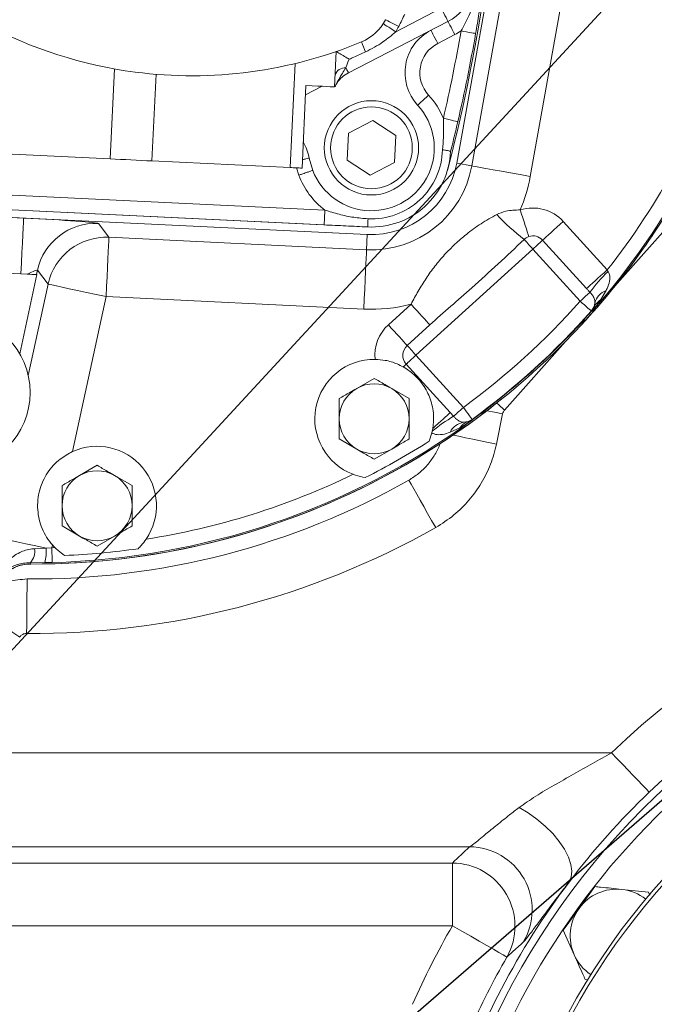
# Model space of a CAD drawing. Units: millimetres. Extents: x 11 to 1180, y 5 to 832.
# Drawn here: x 521 to 553, y 262 to 311 of the extents above; entities that cross this region are included whole.
import ezdxf

# ---------------------------------------------------------------- set-up
doc = ezdxf.new("R2010")
doc.units = ezdxf.units.MM
doc.linetypes.add('CENTERX2', pattern=[20.32, 12.7, -2.54, 2.54, -2.54])
doc.layers.add('SLD-0', color=7, linetype='Continuous')
doc.styles.add('SLDTEXTSTYLE0', font='TXT', dxfattribs={"width": 0.605})
doc.dimstyles.new('SLDDIMSTYLE1', dxfattribs={"dimtxt": 3, "dimasz": 4.572, "dimexe": 0, "dimexo": 0.0625, "dimgap": 0.75, "dimtad": 0, "dimdec": 1, "dimlfac": 4, "dimrnd": 1e-09, "dimzin": 12, "dimdsep": 46, "dimtxsty": 'SLDTEXTSTYLE0', "dimsah": 1, "dimcen": 0.09, "dimadec": 0, "dimazin": 0, "dimtfac": 1, "dimtdec": 3, "dimtofl": 0, "dimtmove": 0, "dimatfit": 3, "dimfxl": 0, "dimfrac": 2, "dimtolj": 1, "dimtzin": 12, "dimarcsym": 0})
doc.dimstyles.new('SLDDIMSTYLE2', dxfattribs={"dimtxt": 3, "dimasz": 4.572, "dimexe": 0, "dimexo": 0.0625, "dimgap": 0.75, "dimtad": 0, "dimlfac": 4, "dimrnd": 1e-09, "dimzin": 4, "dimdsep": 46, "dimtxsty": 'SLDTEXTSTYLE0', "dimsah": 1, "dimcen": 0.09, "dimadec": 0, "dimazin": 0, "dimtfac": 1, "dimtdec": 3, "dimtofl": 0, "dimtmove": 0, "dimatfit": 3, "dimfxl": 0, "dimfrac": 2, "dimtolj": 1, "dimtzin": 12, "dimarcsym": 0})
doc.dimstyles.new('SLDDIMSTYLE6', dxfattribs={"dimtxt": 0, "dimasz": 4.572, "dimexe": 0, "dimexo": 0.0625, "dimgap": 0, "dimtad": 0, "dimtih": 1, "dimtoh": 1, "dimdec": 0, "dimrnd": 1e-09, "dimzin": 0, "dimdsep": 46, "dimtxsty": 'Standard', "dimsah": 1, "dimcen": 0.09, "dimadec": 0, "dimazin": 0, "dimtfac": 4.572, "dimtdec": 0, "dimtofl": 0, "dimtmove": 0, "dimatfit": 3, "dimfxl": 0, "dimfrac": 2, "dimtolj": 1, "dimtzin": 0, "dimarcsym": 0})

# ---------------------------------------------------------------- blocks, each defined once
blk = doc.blocks.new('*D17')
at = {"layer": 'SLD-0'}
for p, q in [((579.043, 339.612), (579.043, 118.246)), ((566.745, 281.872), (566.745, 118.246)), ((566.745, 121.421), (552.092, 121.421)), ((579.043, 121.421), (591.613, 121.421))]:
    blk.add_line(p, q, dxfattribs=at)
for points in [[(566.745, 121.421), (562.173, 122.183), (562.173, 120.659)], [(579.043, 121.421), (583.615, 120.659), (583.615, 122.183)]]:
    blk.add_solid(points, dxfattribs=at)
at = {"layer": 'SLD-0', "insert": (593.2, 122.988), "char_height": 3, "attachment_point": 1, "style": 'SLDTEXTSTYLE0'}
blk.add_mtext('49.2', dxfattribs=at)
blk = doc.blocks.new('*D18')
at = {"layer": 'SLD-0'}
for p, q in [((483.793, 269.811), (483.793, 105.835)), ((579.043, 243.403), (579.043, 105.835)), ((483.793, 109.01), (523.528, 109.01)), ((579.043, 109.01), (539.307, 109.01))]:
    blk.add_line(p, q, dxfattribs=at)
for points in [[(483.793, 109.01), (488.365, 108.248), (488.365, 109.772)], [(579.043, 109.01), (574.471, 109.772), (574.471, 108.248)]]:
    blk.add_solid(points, dxfattribs=at)
at = {"layer": 'SLD-0', "insert": (525.116, 110.576), "char_height": 3, "attachment_point": 1, "style": 'SLDTEXTSTYLE0'}
blk.add_mtext('381.00', dxfattribs=at)

msp = doc.modelspace()

# ---------------------------------------------------------------- linework, layer by layer
at = {"color": 7, "linetype": 'Continuous', "lineweight": 15}
for p, q in [((545.07392, 317.431915), (542.698112, 304.215883)), ((543.459148, 304.079076), (545.834952, 317.295107)), ((548.786609, 316.764497), (546.410803, 303.548464)), ((539.61625, 310.853726), (541.914792, 312.037955)), ((542.258289, 311.37124), (537.23015, 308.780701)), ((542.601787, 310.704525), (541.73708, 310.259021)), ((536.531181, 308.067029), (536.616836, 309.855429)), ((534.283944, 303.994742), (534.535427, 309.245435)), ((525.190626, 304.43027), (525.408403, 308.977244)), ((527.303268, 304.329083), (527.512741, 308.702649)), ((534.885728, 303.96592), (535.08547, 308.136274)), ((535.062854, 307.66409), (535.903313, 308.097103)), ((538.458911, 306.363181), (537.236762, 305.733522)), ((539.615285, 305.619599), (538.458911, 306.363181)), ((537.236762, 305.733522), (537.170988, 304.360279)), ((539.549512, 304.24636), (539.615285, 305.619599)), ((518.298761, 304.760357), (525.190626, 304.43027)), ((542.389055, 304.798556), (542.389066, 304.798828)), ((527.303268, 304.329083), (534.283944, 303.994742)), ((535.429534, 303.850786), (535.242126, 304.469963)), ((537.170988, 304.360279), (538.327367, 303.6167)), ((538.327367, 303.6167), (539.549512, 304.24636)), ((542.261735, 303.971117), (542.213694, 303.803594)), ((542.698112, 304.215883), (543.459148, 304.079076)), ((504.788984, 303.345193), (536.04018, 301.848413)), ((538.182837, 300.619965), (502.538693, 302.327146)), ((536.004298, 301.099272), (504.753102, 302.596049)), ((535.960597, 301.101328), (504.7968, 302.593922)), ((505.502474, 302.177892), (520.822343, 301.444144)), ((524.597951, 301.167575), (525.13304, 300.470867)), ((548.075589, 301.273317), (550.298839, 298.82639)), ((525.13304, 300.470867), (538.145845, 299.847619)), ((538.182837, 300.619965), (538.145845, 299.847619)), ((549.257149, 297.879921), (547.033899, 300.326851)), ((546.541759, 299.879701), (540.640761, 294.518122)), ((548.934254, 297.246502), (546.541759, 299.879701)), ((505.36747, 299.359252), (520.687342, 298.625504)), ((521.52332, 298.806188), (521.476057, 298.587729)), ((522.058409, 298.109477), (521.52332, 298.806188)), ((521.489837, 298.58707), (520.625752, 294.593097)), ((520.687342, 298.625504), (521.000393, 298.610513)), ((521.476057, 298.587729), (521.489837, 298.58707)), ((524.989568, 297.475332), (523.297366, 289.653641)), ((538.002372, 296.852079), (524.989568, 297.475332)), ((550.249033, 297.78627), (549.979894, 297.326994)), ((539.247141, 296.05195), (540.391785, 297.091958)), ((549.646473, 296.962612), (549.678006, 297.153504)), ((549.514127, 296.749656), (549.495463, 296.749347)), ((549.540045, 296.750085), (549.514127, 296.749656)), ((541.338251, 296.050267), (540.193611, 295.010262)), ((540.640761, 294.518122), (543.033254, 291.884923)), ((540.148624, 294.070971), (542.371874, 291.624044)), ((538.531297, 293.349643), (537.647852, 292.839588)), ((540.298183, 292.329532), (539.414738, 292.839588)), ((540.298183, 291.309417), (540.298183, 292.329532)), ((544.982754, 292.311815), (544.062637, 291.594421)), ((542.371874, 291.624044), (542.539478, 291.436282)), ((545.018003, 291.554106), (544.705608, 290.034321)), ((536.76441, 291.309417), (536.76441, 290.289306)), ((542.853196, 290.851762), (542.370301, 290.627749)), ((543.054745, 291.135689), (543.247775, 291.148831)), ((543.472406, 291.260221), (543.4695, 291.234461)), ((543.474496, 291.278769), (543.472406, 291.260221)), ((541.445826, 290.59842), (541.306727, 290.170566)), ((541.445826, 290.59842), (541.464281, 290.67886)), ((541.464281, 290.67886), (541.491837, 290.824452)), ((536.76441, 290.289306), (537.647852, 289.779251)), ((538.531297, 289.269191), (539.414738, 289.779251)), ((524.532103, 288.959743), (523.648658, 288.449687)), ((526.298989, 287.939632), (525.415548, 288.449687)), ((526.298989, 286.919517), (526.298989, 287.939632)), ((522.765216, 286.919517), (522.765216, 285.899406)), ((522.765216, 285.899406), (523.648658, 285.389346)), ((524.532103, 284.879291), (525.415548, 285.389346)), ((522.277643, 284.940274), (522.247412, 284.800542)), ((521.374912, 284.74613), (521.956646, 284.779002)), ((521.956646, 284.779002), (522.247412, 284.800542)), ((521.899667, 284.044125), (521.167014, 284.043663)), ((521.167014, 284.043663), (521.187697, 283.975636)), ((522.266053, 284.051028), (521.899667, 284.044125)), ((543.351673, 269.699292), (501.255383, 269.699292)), ((501.255383, 268.877656), (542.482302, 268.877656)), ((542.482302, 265.714736), (542.482302, 268.877656)), ((549.680031, 267.68952), (548.879477, 266.587653)), ((552.389075, 267.404788), (551.034554, 267.547154)), ((552.458306, 267.249295), (552.389075, 267.404788)), ((548.879477, 266.587653), (548.078923, 265.485787)), ((542.482302, 265.714736), (501.255383, 265.714736)), ((548.078923, 265.485787), (548.632891, 264.241555)), ((549.18686, 262.997315), (549.335933, 262.981647))]:
    msp.add_line(p, q, dxfattribs=at)
at = {"color": 8, "linetype": 'Continuous', "lineweight": 15}
for p, q in [((534.719215, 303.608672), (534.607042, 303.979268)), ((555.367584, 303.290163), (550.795098, 298.142863)), ((521.060028, 293.494755), (522.058409, 298.109477)), ((549.056708, 296.211598), (549.141223, 296.290924)), ((548.19755, 295.218774), (545.116202, 291.750067)), ((544.050419, 291.662791), (543.964677, 291.587577)), ((507.302557, 274.443665), (550.518305, 274.443665))]:
    msp.add_line(p, q, dxfattribs=at)
at = {"color": 7, "linetype": 'Continuous', "lineweight": 15, "flags": 128}
for points in [[(542.258289, 311.37124), (542.251688, 311.384051), (542.232142, 311.421992), (542.200398, 311.483602), (542.15768, 311.566516), (542.105627, 311.667548), (542.046242, 311.782814), (541.981806, 311.907887), (541.914792, 312.037955)], [(538.984486, 311.257924), (538.996626, 311.250157), (539.032575, 311.227155), (539.090958, 311.189803), (539.169525, 311.139536), (539.265261, 311.078287), (539.374483, 311.008406), (539.492999, 310.932582), (539.61625, 310.853726)], [(539.100189, 311.459874), (539.113027, 311.453331), (539.151051, 311.433948), (539.212801, 311.402475), (539.295901, 311.360118), (539.397158, 311.308506), (539.512683, 311.249622), (539.638032, 311.18573), (539.768395, 311.119284)], [(542.258289, 311.37124), (542.264891, 311.358429), (542.284437, 311.320489), (542.31618, 311.258878), (542.358898, 311.175964), (542.410948, 311.074932), (542.470337, 310.959666), (542.534773, 310.834595), (542.601787, 310.704525)], [(541.393582, 310.925736), (541.400184, 310.912925), (541.41973, 310.874985), (541.451473, 310.813374), (541.494191, 310.73046), (541.546245, 310.629429), (541.60563, 310.514162), (541.670066, 310.38909), (541.73708, 310.259021)], [(543.655016, 310.762608), (543.640815, 310.765063), (543.598761, 310.772331), (543.530465, 310.784132), (543.438555, 310.800015), (543.326561, 310.81937), (543.198791, 310.841452), (543.060151, 310.865411), (542.915971, 310.890327)], [(537.268133, 309.462507), (537.207582, 309.311492), (537.150376, 309.16882), (537.097775, 309.037631)], [(537.23015, 308.780701), (537.227937, 308.784996), (537.221321, 308.797837), (537.210391, 308.819049), (537.195288, 308.848367), (537.176204, 308.885404), (537.153386, 308.92969), (537.12713, 308.980652), (537.097775, 309.037631)], [(536.531181, 308.067029), (536.505882, 308.068243), (536.430531, 308.071849), (536.306728, 308.07778), (536.137108, 308.085905), (535.925274, 308.096049), (535.675739, 308.108003), (535.393801, 308.121504), (535.08547, 308.136274)], [(540.725858, 307.143775), (540.736449, 307.153554), (540.767804, 307.182507), (540.818725, 307.22952), (540.887256, 307.292794), (540.970758, 307.369893), (541.066025, 307.457854), (541.169395, 307.5533), (541.276895, 307.652557)], [(542.755016, 306.310405), (542.740975, 306.313657), (542.699397, 306.323298), (542.631884, 306.338948), (542.54102, 306.360011), (542.430305, 306.385678), (542.303988, 306.414959), (542.166927, 306.446732), (542.02439, 306.479776)], [(525.190626, 304.43027), (525.453427, 304.417682), (525.717326, 304.405042), (525.981952, 304.392369), (526.246947, 304.379677), (526.511942, 304.366985), (526.776568, 304.354311), (527.040464, 304.341671), (527.303268, 304.329083)], [(534.283944, 303.994742), (534.361292, 303.991039), (534.438201, 303.987355), (534.514584, 303.983697), (534.590357, 303.980068), (534.665436, 303.976474), (534.739748, 303.972912), (534.813204, 303.969396), (534.885728, 303.96592)], [(543.459148, 304.079076), (543.515709, 304.068905), (543.657341, 304.043447), (543.879871, 304.003441), (544.176769, 303.950069), (544.539311, 303.884899), (544.956841, 303.809841), (545.41709, 303.727103), (545.906541, 303.639115), (546.410803, 303.548464)], [(536.004298, 301.099272), (536.004987, 301.113666), (536.007032, 301.156295), (536.010348, 301.225526), (536.014807, 301.318691), (536.020246, 301.432212), (536.026449, 301.561729), (536.03318, 301.702262), (536.04018, 301.848413)], [(545.911611, 301.853963), (545.977172, 301.648562), (546.041515, 301.446968), (546.103456, 301.252914), (546.161835, 301.070002), (546.215583, 300.901619), (546.263695, 300.750883), (546.305281, 300.620591), (546.339572, 300.513153)], [(520.687342, 298.625504), (520.71365, 299.174749), (520.738759, 299.699028), (520.761811, 300.18031), (520.782009, 300.602053), (520.798662, 300.949753), (520.811197, 301.211459), (520.81918, 301.378166), (520.822343, 301.444144)], [(538.201754, 300.994025), (538.202093, 301.001151), (538.20311, 301.022397), (538.204786, 301.057358), (538.207085, 301.105366), (538.209964, 301.165515), (538.213373, 301.236649), (538.21724, 301.317425), (538.221498, 301.406303)], [(548.075589, 301.273317), (547.916011, 301.128329), (547.759388, 300.986023), (547.60863, 300.849044), (547.466521, 300.719925), (547.3357, 300.601066), (547.218592, 300.494661), (547.117364, 300.402687), (547.033899, 300.326851)], [(525.13304, 300.470867), (525.130288, 300.413464), (525.123407, 300.269728), (525.112589, 300.043886), (525.098157, 299.742577), (525.080536, 299.374645), (525.060241, 298.950908), (525.037871, 298.483816), (525.014077, 297.987093), (524.989568, 297.475332)], [(546.103802, 300.36172), (546.140373, 300.321468), (546.183877, 300.273587), (546.233558, 300.218907), (546.288562, 300.158371), (546.347935, 300.093026), (546.410654, 300.023996), (546.475635, 299.952478), (546.541759, 299.879701)], [(547.033899, 300.326851), (546.994463, 300.291022), (546.946642, 300.24757), (546.891314, 300.197301), (546.829507, 300.141146), (546.76237, 300.080144), (546.691146, 300.015428), (546.617151, 299.948198), (546.541759, 299.879701)], [(538.145845, 299.847619), (538.143095, 299.790212), (538.136211, 299.646479), (538.125393, 299.420637), (538.110961, 299.119325), (538.09334, 298.751396), (538.073045, 298.327659), (538.050675, 297.860568), (538.026885, 297.363841), (538.002372, 296.852079)], [(550.298839, 298.82639), (550.13926, 298.681398), (549.98264, 298.539092), (549.831879, 298.402113), (549.68977, 298.272998), (549.558951, 298.154135), (549.441843, 298.047734), (549.340616, 297.95576), (549.257149, 297.879921)], [(521.476057, 298.587729), (521.458038, 298.588594), (521.412306, 298.590784), (521.340572, 298.594219), (521.245514, 298.598771), (521.130693, 298.60427), (521.000393, 298.610513)], [(522.058409, 298.109477), (522.114579, 298.097325), (522.255224, 298.066897), (522.476212, 298.019086), (522.77105, 297.955302), (523.131073, 297.87741), (523.545702, 297.787705), (524.002754, 297.688824), (524.488804, 297.583671), (524.989568, 297.475332)], [(549.428032, 297.695142), (549.388758, 297.659458), (549.34096, 297.616028), (549.285537, 297.565674), (549.223526, 297.509329), (549.156093, 297.448059), (549.084498, 297.383012), (549.010087, 297.315401), (548.934254, 297.246502)], [(540.391785, 297.091958), (540.536773, 296.932382), (540.679079, 296.775759), (540.816058, 296.624997), (540.945177, 296.482892), (541.06404, 296.352071), (541.170441, 296.234963), (541.262415, 296.133735), (541.338251, 296.050267)], [(548.934254, 297.246502), (549.041974, 297.151075), (549.145694, 297.059194), (549.241553, 296.974276), (549.325994, 296.899473), (549.395875, 296.837569), (549.448603, 296.790862), (549.482214, 296.761085), (549.495463, 296.749347)], [(539.247141, 296.05195), (539.392133, 295.892374), (539.534439, 295.735751), (539.671418, 295.584993), (539.800537, 295.442884), (539.919396, 295.312063), (540.025801, 295.194955), (540.117771, 295.093727), (540.193611, 295.010262)], [(549.141223, 296.290924), (549.154562, 296.29104), (549.214457, 296.29158)], [(540.193611, 295.010262), (540.22944, 294.970826), (540.272892, 294.923005), (540.323161, 294.867677), (540.379316, 294.805871), (540.440314, 294.738733), (540.50503, 294.66751), (540.57226, 294.593514), (540.640761, 294.518122)], [(540.640761, 294.518122), (540.565368, 294.449625), (540.491377, 294.382394), (540.420149, 294.317679), (540.353012, 294.256677), (540.291206, 294.200522), (540.235881, 294.150253), (540.188056, 294.106801), (540.148624, 294.070971)], [(539.992765, 293.929362), (540.015136, 293.949687), (540.036716, 293.969297), (540.057488, 293.988169), (540.077437, 294.006293), (540.096541, 294.023649), (540.114783, 294.040227), (540.132147, 294.056003), (540.148624, 294.070971)], [(543.033254, 291.884923), (542.957422, 291.816023), (542.883009, 291.748413), (542.811417, 291.683362), (542.743982, 291.622092), (542.68197, 291.565751), (542.626549, 291.515396), (542.57875, 291.471967), (542.539478, 291.436282)], [(543.033254, 291.884923), (543.117949, 291.768574), (543.199495, 291.656551), (543.274865, 291.553014), (543.341254, 291.461812), (543.396198, 291.386333), (543.437653, 291.329381), (543.46408, 291.293078), (543.474496, 291.278769)], [(541.491837, 290.824452), (541.628842, 290.948932), (541.761619, 291.069576), (541.888301, 291.184672), (542.007086, 291.292601), (542.1163, 291.391832), (542.214398, 291.480963), (542.299994, 291.558732), (542.371874, 291.624044)], [(543.957026, 291.514741), (543.962625, 291.56802), (543.964677, 291.587577)], [(540.281557, 288.210572), (540.395197, 288.009764), (540.530064, 287.771446), (540.683851, 287.499697), (540.853926, 287.199167), (541.037381, 286.874996), (541.23107, 286.532735), (541.431688, 286.178232), (541.635797, 285.817561)], [(519.2988, 285.354019), (519.360748, 285.340616), (519.516856, 285.306842), (519.76201, 285.253805), (520.088156, 285.183245), (520.484597, 285.097473), (520.938315, 284.999316), (521.434427, 284.891983), (521.956646, 284.779002)], [(522.247412, 284.800542), (522.250988, 284.656675), (522.254434, 284.518157), (522.257619, 284.390134), (522.260424, 284.277358), (522.262745, 284.184029), (522.2645, 284.113613), (522.265614, 284.068723), (522.266053, 284.051028)], [(521.000896, 283.221093), (520.998929, 282.990367), (520.996594, 282.716544), (520.993934, 282.404308), (520.990987, 282.059004), (520.987813, 281.686538), (520.98446, 281.293282), (520.980985, 280.885966), (520.977453, 280.471561)], [(518.361584, 281.849382), (518.55154, 281.7184), (518.776973, 281.562955), (519.034032, 281.385702), (519.318321, 281.189677), (519.624968, 280.978234), (519.948729, 280.754988), (520.284069, 280.523763), (520.625246, 280.288511)], [(552.420581, 272.458264), (552.260953, 272.624866), (552.071507, 272.822597), (551.855487, 273.048052), (551.616586, 273.297393), (551.358892, 273.566351), (551.086816, 273.850315), (550.805014, 274.144427), (550.518305, 274.443665)], [(548.37476, 267.916003), (548.485051, 268.167095), (548.516887, 268.467688), (548.469326, 268.808865), (548.34378, 269.18047), (548.14398, 269.571462), (547.875865, 269.970217), (547.547408, 270.364882), (547.168367, 270.743721), (546.750017, 271.095478), (546.304793, 271.409699), (545.845927, 271.677026)], [(542.482302, 265.714736), (542.949633, 265.44577), (543.40338, 265.18462), (543.830373, 264.93887), (544.218202, 264.715658), (544.555598, 264.521473), (544.832756, 264.361956), (545.041633, 264.241741), (545.176153, 264.164322), (545.232412, 264.131942)]]:
    msp.add_lwpolyline(points, dxfattribs=at)
at = {"color": 8, "linetype": 'Continuous', "lineweight": 15, "flags": 128}
for points in [[(544.719857, 292.102148), (544.806373, 292.025295), (545.116202, 291.750067)], [(544.224378, 291.71724), (544.612069, 291.637548), (545.018003, 291.554106)], [(542.513692, 290.484877), (542.81237, 290.42348), (543.150619, 290.353955), (543.515471, 290.278957), (543.900684, 290.199776), (544.299674, 290.11776), (544.705608, 290.034321)]]:
    msp.add_lwpolyline(points, dxfattribs=at)
at = {"color": 7, "linetype": 'Continuous', "lineweight": 15}
for centre, radius in [((538.393137, 304.98994), 2.38125), ((538.393137, 304.98994), 2.06375), ((517.282846, 292.63632), 3.8735), ((579.042886, 244.672654), 38.1), ((579.042886, 244.672654), 34.917062), ((579.042886, 244.672654), 34.726562)]:
    msp.add_circle(centre, radius, dxfattribs=at)
for centre, radius, start, end in [((464.627117, 324.416136), 80.281585, 345.24618221, 9.26963528), ((541.167685, 313.488062), 2.38125, 297.2579087, 343.7939549), ((518.768652, 321.823044), 23.570312, 332.9916457, 334.6922932), ((529.333055, 330.852979), 22.225, 241.8541249, 262.5708375), ((536.978637, 312.541248), 2.38125, 292.6616926, 332.9916457), ((536.978637, 312.541248), 3.13125, 327.3892344, 332.9916457), ((542.498728, 308.780692), 2.412998, 117.2579087, 222.7167506), ((464.65732, 324.414705), 79.41867, 346.94844923, 350.19519272), ((541.167685, 313.488062), 3.13125, 297.2579087, 303.9407036), ((464.65732, 324.414705), 80.16867, 346.94844923, 350.19519272), ((529.333055, 330.852979), 22.225, 262.5708375, 292.6616926), ((542.905332, 311.967271), 5.265727, 197.9568895, 203.8830878), ((542.498728, 308.780692), 1.662998, 117.2579087, 222.7167506), ((537.072178, 308.500429), 0.537812, 87.2719903, 162.3239436), ((537.957219, 307.369485), 1.5875, 117.2579087, 144.9412849), ((537.271513, 307.850635), 0.749824, 145.164035, 163.2943923), ((538.393137, 304.98994), 3.924997, 22.3074342, 42.7167506), ((538.393137, 304.98994), 3.174997, 201.0258053, 42.7167506), ((532.861818, 304.074092), 2.413, 9.4424564, 30.1244274), ((538.393137, 304.98994), 4.000496, 267.2579001, 357.2618064), ((538.393137, 304.98994), 3.587746, 267.2579001, 358.5152111), ((521.329242, 321.700273), 37.725, 269.6486548, 332.009921), ((538.392137, 304.989956), 5.148232, 267.2579087, 349.8089672), ((538.392137, 304.989956), 4.375, 267.2579087, 349.8089672), ((521.329531, 321.700369), 36.911242, 321.7056064, 331.5506869), ((538.393137, 304.98994), 3.924997, 200.6045411, 233.1673307), ((538.392137, 304.989956), 8.147204, 337.3614492, 349.8089672), ((521.329531, 321.700369), 37.725, 317.6601698, 331.5506869), ((521.329531, 321.700369), 37.660985, 318.5094247, 331.5506869), ((546.54176, 299.8797), 2.072391, 42.2579087, 107.7021508), ((553.01613, 309.33201), 11.324591, 222.878356, 232.3828675), ((524.456333, 298.169621), 3.001297, 87.2954631, 167.7547109), ((524.991417, 297.472922), 3.001289, 87.2953469, 167.7549145), ((546.54176, 299.8797), 0.664938, 42.2579087, 107.7021508), ((556.161554, 292.792624), 8.329166, 134.3383033, 143.9425246), ((550.39878, 296.608965), 0.831283, 120.2585053, 154.8224879), ((550.562104, 296.929707), 0.911983, 110.0771483, 165.7947881), ((538.392137, 304.989956), 8.147204, 267.2579087, 284.2078173), ((521.329531, 321.700369), 36.878346, 306.0522066, 318.4636109), ((548.93357, 297.246436), 0.750214, 318.5018282, 352.884234), ((548.952249, 297.246451), 0.750008, 318.5178846, 337.7624508), ((521.329531, 321.700369), 37.64186, 306.0330189, 318.4827986), ((521.329531, 321.700369), 37.628089, 306.0522066, 318.4636109), ((540.640761, 294.518123), 2.072391, 132.2579087, 185.7903933), ((521.329531, 321.700369), 37.642912, 308.8289337, 315.6869087), ((521.329531, 321.700369), 37.642655, 308.8308111, 315.6850064), ((540.640761, 294.518123), 0.664938, 132.2579087, 222.2579087), ((538.531296, 291.309419), 3, 89.0899484, 249.2421617), ((538.531296, 291.309419), 1.766887, 120, 180), ((538.531296, 291.309419), 1.766888, 60, 120), ((538.531296, 291.309419), 1.766888, 0, 60), ((521.329531, 321.700369), 37.725, 269.7845893, 306.8556477), ((546.597991, 284.533172), 8.007774, 120.4523464, 129.8731987), ((521.329531, 321.700369), 37.660985, 271.4249345, 306.0063928), ((538.531296, 291.309419), 1.766887, 180, 240), ((538.531296, 291.309419), 1.766888, 300, 0), ((543.193024, 290.234249), 0.911984, 98.7210552, 154.4386566), ((543.527912, 290.366161), 0.831294, 109.6935198, 144.2569939), ((543.03339, 291.885581), 0.750197, 271.6312181, 306.014309), ((543.031515, 291.867139), 0.750156, 286.7554005, 305.9962821), ((524.532103, 286.919518), 3, 325.6991498, 114.3040628), ((521.329531, 321.700369), 37.32582, 296.6628831, 302.3582323), ((538.531296, 291.309419), 1.766888, 240, 300), ((524.532103, 286.919518), 1.766888, 120, 180), ((524.532103, 286.919518), 1.766888, 60, 120), ((524.532103, 286.919518), 1.766887, 0, 60), ((521.329531, 321.700369), 36.911242, 278.8533226, 295.9269426), ((521.329006, 321.700694), 38.481, 269.5114606, 299.5061594), ((524.532103, 286.919518), 1.766888, 180, 240), ((524.532103, 286.919518), 1.766888, 300, 0), ((579.042886, 244.672654), 41.230631, 46.2248671, 133.7751329), ((521.329006, 321.700694), 41.230631, 269.5114606, 299.5061594), ((524.532103, 286.919518), 1.766888, 240, 300), ((524.532103, 286.919518), 3, 221.2806531, 224.8226119), ((520.546663, 284.609256), 0.839482, 317.6436723, 9.3837552), ((519.775971, 284.578432), 2.189879, 345.8778884, 5.2550514), ((521.329531, 321.700369), 36.911242, 271.4249345, 271.6684391), ((521.329531, 321.700369), 37.32582, 272.399712, 278.1220497), ((521.088174, 282.388512), 1.5875, 89.6486548, 125.6815598), ((579.042886, 244.672654), 38.481, 46.2248671, 133.7751329), ((579.042886, 244.672654), 38.481, 133.7751329, 142.8415395), ((543.326121, 266.515362), 3.184032, 329.0717972, 89.5401919), ((542.458221, 265.694009), 3.183738, 330.6173935, 89.5666191), ((579.042886, 244.672654), 38.481, 142.8415395, 161.8810657), ((550.787968, 265.201053), 2.359025, 84, 144), ((550.787968, 265.201053), 2.359025, 51.8717125, 84), ((550.787968, 265.201053), 2.359025, 144, 204), ((579.042886, 244.672654), 42.183475, 150.0778441, 156.1273251), ((579.042886, 244.672654), 39.01041, 150.0778441, 156.1273251), ((550.787968, 265.201053), 2.359025, 204, 236.1282875)]:
    msp.add_arc(centre, radius, start, end, dxfattribs=at)
at = {"color": 8, "linetype": 'Continuous', "lineweight": 15}
for start, end in [(180, 110.4917825), (112.3621499, 180)]:
    msp.add_arc((579.042886, 244.672654), 37.338, start, end, dxfattribs=at)
at = {"color": 7, "linetype": 'Continuous', "lineweight": 15}
for centre, major_axis, ratio, start_param, end_param in [((520.801291, 301.346844), (3.797465, -0.181456), 0.025828912, 0.021870696, 1.566487084), ((520.65782, 298.351306), (0.864765, 0.457893), 0.077979803, 6.243773822, 7.405763646), ((579.042886, 223.81966), (0, 60.168204), 0.916887285, 0.703592646, 0.724445188)]:
    msp.add_ellipse(centre, major_axis=major_axis, ratio=ratio, start_param=start_param, end_param=end_param, dxfattribs=at)
for points, knots in [([(542.915971, 310.890327), (543.060793, 311.151325), (543.389562, 311.743831), (543.591655, 312.389461), (543.704726, 312.750693)], [0, 0, 0, 0, 0.440497796, 1, 1, 1, 1]), ([(543.976997, 312.778372), (543.951814, 312.608899), (543.901307, 312.269002), (543.8236, 311.77404), (543.742142, 311.272432), (543.684167, 310.933188), (543.655016, 310.762608)], [0, 0, 0, 0, 0.250832005, 0.503073113, 0.750132807, 1, 1, 1, 1]), ([(539.61625, 310.853726), (539.406587, 310.672973), (538.94047, 310.271127), (538.392164, 309.990001), (538.09049, 309.835327)], [0, 0, 0, 0, 0.449808237, 1, 1, 1, 1]), ([(536.617053, 309.855503), (536.625069, 309.851446), (536.641082, 309.843343), (536.743519, 309.77751), (536.914445, 309.672117), (537.102672, 309.560893), (537.234129, 309.482816), (537.267328, 309.462988), (537.268133, 309.462507)], [0, 0, 0, 0, 0.192445694, 0.384380237, 0.589369783, 0.897223461, 0.997508731, 1, 1, 1, 1]), ([(538.09049, 309.835327), (537.897487, 309.746328), (537.624162, 309.620289), (537.348996, 309.498344), (537.268133, 309.462507)], [0, 0, 0, 0, 0.706129427, 1, 1, 1, 1]), ([(537.097775, 309.037631), (537.03954, 308.940594), (536.942124, 308.77827), (536.819503, 308.581715), (536.738935, 308.440775), (536.691024, 308.349354), (536.666375, 308.299334), (536.65857, 308.283077), (536.657946, 308.281783), (536.657748, 308.281371)], [0, 0, 0, 0, 0.344402943, 0.57611909, 0.728460454, 0.873331236, 0.931986884, 0.978348778, 1, 1, 1, 1]), ([(541.979679, 304.896974), (542.000647, 305.101372), (542.054578, 305.6271), (542.035841, 306.156314), (542.02439, 306.479776)], [0, 0, 0, 0, 0.388789306, 1, 1, 1, 1]), ([(542.755016, 306.310405), (542.67531, 305.971628), (542.556178, 305.465277), (542.43061, 304.964338), (542.389055, 304.798556)], [0, 0, 0, 0, 0.669055861, 1, 1, 1, 1]), ([(542.389066, 304.798828), (542.381036, 304.80514), (542.364977, 304.817762), (542.237165, 304.84968), (542.095035, 304.877269), (542.00216, 304.893214), (541.981431, 304.896681), (541.979679, 304.896974)], [0, 0, 0, 0, 0.304578425, 0.609093502, 0.914957984, 0.992811688, 1, 1, 1, 1]), ([(535.242126, 304.469963), (535.233868, 304.468036), (535.217352, 304.464184), (535.096011, 304.435902), (534.968636, 304.406725), (534.906157, 304.392413)], [0, 0, 0, 0, 0.337530174, 0.675049093, 1, 1, 1, 1]), ([(535.429534, 303.850786), (535.421694, 303.848097), (535.406013, 303.842719), (535.283729, 303.800817), (535.103674, 303.739315), (534.907079, 303.6724), (534.77507, 303.627598), (534.72259, 303.609816), (534.719215, 303.608672)], [0, 0, 0, 0, 0.214515391, 0.429027451, 0.643612464, 0.858324017, 0.990888611, 1, 1, 1, 1]), ([(536.04018, 301.848413), (536.279016, 301.773919), (536.758219, 301.624455), (537.486474, 301.465889), (537.979622, 301.425911), (538.221498, 301.406303)], [0, 0, 0, 0, 0.33611342, 0.674380698, 1, 1, 1, 1]), ([(544.717469, 301.626259), (544.869025, 301.68816), (545.245432, 301.8419), (545.662482, 301.849452), (545.911611, 301.853963)], [0, 0, 0, 0, 0.402639801, 1, 1, 1, 1]), ([(540.391785, 297.091958), (540.510497, 297.314941), (540.748085, 297.761215), (541.146642, 298.403043), (541.585589, 299.017162), (542.072725, 299.594008), (542.608474, 300.133839), (543.222989, 300.666265), (543.919968, 301.17804), (544.450517, 301.476224), (544.717469, 301.626259)], [0, 0, 0, 0, 0.117534718, 0.235231841, 0.356203846, 0.477079088, 0.59260069, 0.710549271, 0.854359646, 1, 1, 1, 1]), ([(538.201754, 300.994025), (537.83547, 301.011568), (537.10274, 301.046662), (536.370499, 301.081732), (536.004298, 301.099272)], [0, 0, 0, 0, 0.499889714, 1, 1, 1, 1]), ([(546.103802, 300.36172), (545.668261, 299.949229), (544.796852, 299.123938), (543.558087, 298.000158), (542.393174, 296.990153), (541.689886, 296.363557), (541.338251, 296.050267)], [0, 0, 0, 0, 0.280078136, 0.560366471, 0.780188465, 1, 1, 1, 1]), ([(546.339572, 300.513153), (546.292287, 300.493289), (546.204477, 300.456401), (546.135593, 300.391618), (546.103802, 300.36172)], [0, 0, 0, 0, 0.538495705, 1, 1, 1, 1]), ([(550.298839, 298.82639), (550.30617, 298.810974), (550.31868, 298.784668), (550.334008, 298.760049), (550.340353, 298.749858)], [0, 0, 0, 0, 0.586016102, 1, 1, 1, 1]), ([(550.340353, 298.749858), (550.366201, 298.696767), (550.442154, 298.540764), (550.425691, 298.230695), (550.339255, 297.969809), (550.264412, 297.817555), (550.249033, 297.78627)], [0, 0, 0, 0, 0.168257625, 0.494409945, 0.896115073, 1, 1, 1, 1]), ([(549.428032, 297.695142), (549.40393, 297.720842), (549.346553, 297.782021), (549.289966, 297.843985), (549.257149, 297.879921)], [0, 0, 0, 0, 0.42006502, 1, 1, 1, 1]), ([(549.678006, 297.153504), (549.678947, 297.167443), (549.684065, 297.24322), (549.653862, 297.385953), (549.556144, 297.558462), (549.46392, 297.656854), (549.428032, 297.695142)], [0, 0, 0, 0, 0.076790819, 0.417451985, 0.773307373, 1, 1, 1, 1]), ([(549.979894, 297.326994), (549.840152, 297.130967), (549.69951, 296.933676), (549.54106, 296.751253), (549.540045, 296.750085)], [0, 0, 0, 0, 0.9935956766, 1, 1, 1, 1]), ([(549.540045, 296.750085), (549.540343, 296.750484), (549.586387, 296.812314), (549.616528, 296.887707), (549.646473, 296.962612)], [0, 0, 0, 0, 0.0064638784, 1, 1, 1, 1]), ([(548.265361, 295.405151), (548.341372, 295.483419), (548.507231, 295.654204), (548.749179, 295.904176), (548.956233, 296.116785), (549.102021, 296.262632), (549.128175, 296.281507), (549.141223, 296.290924)], [0, 0, 0, 0, 0.176275402, 0.384638381, 0.591113664, 0.796010102, 1, 1, 1, 1]), ([(548.306265, 295.446937), (548.340672, 295.482343), (548.444318, 295.588998), (548.614243, 295.764367), (548.796642, 295.952502), (548.939189, 296.098165), (549.021726, 296.181104), (549.05982, 296.216701), (549.055907, 296.213301), (549.05516, 296.212652)], [0, 0, 0, 0, 0.099311583, 0.299161846, 0.497977956, 0.692694739, 0.856622216, 0.972613774, 1, 1, 1, 1]), ([(549.214457, 296.29158), (549.153651, 296.229867), (549.07822, 296.153311), (548.977888, 296.122948), (548.958434, 296.117061)], [0, 0, 0, 0, 0.806113149, 1, 1, 1, 1]), ([(548.263225, 295.403113), (548.263618, 295.403489), (548.26433, 295.404171), (548.265042, 295.404848), (548.265361, 295.405151)], [0, 0, 0, 0, 0.553015292, 1, 1, 1, 1]), ([(538.578943, 294.30904), (538.749842, 294.296938), (539.154106, 294.268311), (539.60481, 294.127258), (539.891222, 293.981159), (539.992765, 293.929362)], [0, 0, 0, 0, 0.320970479, 0.759258779, 1, 1, 1, 1]), ([(539.992765, 293.929362), (540.101573, 293.863313), (540.318786, 293.73146), (540.667467, 293.434532), (540.976823, 293.070865), (541.210047, 292.67935), (541.42289, 292.182691), (541.562315, 291.567594), (541.51306, 291.048235), (541.491837, 290.824452)], [0, 0, 0, 0, 0.1062173233, 0.2120408876, 0.365668707, 0.4748459208, 0.5842993546, 0.8208817388, 1, 1, 1, 1]), ([(539.414738, 292.839588), (539.298508, 292.906694), (539.00081, 293.078572), (538.709109, 293.246984), (538.531297, 293.349643)], [0, 0, 0, 0, 0.390427324, 1, 1, 1, 1]), ([(537.647852, 292.839588), (537.531622, 292.772483), (537.233922, 292.600609), (536.942222, 292.432194), (536.76441, 292.329532)], [0, 0, 0, 0, 0.390425527, 1, 1, 1, 1]), ([(536.76441, 292.329532), (536.76441, 292.277164), (536.76441, 291.943308), (536.76441, 291.599389), (536.76441, 291.309417)], [0, 0, 0, 0, 0.156858812, 1, 1, 1, 1]), ([(543.964677, 291.587577), (543.968986, 291.59338), (543.980234, 291.608526), (544.087589, 291.699608), (544.293745, 291.86621), (544.565359, 292.08304), (544.788944, 292.261706), (544.90972, 292.35845), (544.930101, 292.374776)], [0, 0, 0, 0, 0.127381526, 0.332480218, 0.539480882, 0.748105473, 0.957491354, 1, 1, 1, 1]), ([(544.04907, 291.664128), (544.048701, 291.663783), (544.046854, 291.662054), (544.070177, 291.682814), (544.130985, 291.733536), (544.252962, 291.832732), (544.427162, 291.972331), (544.639321, 292.141794), (544.816011, 292.283012), (544.91329, 292.361002), (544.934203, 292.377767)], [0, 0, 0, 0, 0.0194577085, 0.0974396757, 0.2266585648, 0.3896673954, 0.5686761724, 0.7560006888, 0.9475468227, 1, 1, 1, 1]), ([(544.930101, 292.374776), (544.930434, 292.375064), (544.931178, 292.375709), (544.931922, 292.376351), (544.932333, 292.376706)], [0, 0, 0, 0, 0.44731131, 1, 1, 1, 1]), ([(542.539478, 291.436282), (542.574161, 291.3969), (542.663287, 291.295695), (542.825665, 291.181933), (542.964862, 291.138232), (543.04078, 291.136084), (543.054745, 291.135689)], [0, 0, 0, 0, 0.226689759, 0.582546635, 0.923210753, 1, 1, 1, 1]), ([(544.152968, 291.751103), (544.143164, 291.728236), (544.102154, 291.632591), (544.019738, 291.565666), (543.957026, 291.514741)], [0, 0, 0, 0, 0.239078528, 1, 1, 1, 1]), ([(545.116202, 291.750067), (545.111301, 291.744349), (545.087299, 291.716346), (545.046429, 291.653729), (545.028167, 291.589725), (545.018003, 291.554106)], [0, 0, 0, 0, 0.102165936, 0.500345639, 1, 1, 1, 1]), ([(540.298183, 290.289306), (540.298183, 290.341675), (540.298183, 290.67553), (540.298183, 291.019447), (540.298183, 291.309417)], [0, 0, 0, 0, 0.156859377, 1, 1, 1, 1]), ([(543.4695, 291.234461), (543.46824, 291.233563), (543.271465, 291.093336), (543.061658, 290.972161), (542.853196, 290.851762)], [0, 0, 0, 0, 0.006404304, 1, 1, 1, 1]), ([(543.247775, 291.148831), (543.325234, 291.171539), (543.403198, 291.194395), (543.469075, 291.234204), (543.4695, 291.234461)], [0, 0, 0, 0, 0.993537102, 1, 1, 1, 1]), ([(542.370301, 290.627749), (542.337695, 290.615438), (542.179006, 290.555526), (541.910554, 290.493646), (541.619133, 290.508406), (541.482238, 290.579507), (541.445826, 290.59842)], [0, 0, 0, 0, 0.109360342, 0.53223682, 0.875580912, 1, 1, 1, 1]), ([(539.414738, 289.779251), (539.530968, 289.846355), (539.828669, 290.018231), (540.12037, 290.186645), (540.298183, 290.289306)], [0, 0, 0, 0, 0.390424322, 1, 1, 1, 1]), ([(540.281557, 288.210572), (540.448158, 288.315882), (540.786189, 288.529556), (541.21679, 288.949345), (541.568099, 289.437123), (541.780095, 289.808498), (541.843095, 290.024249), (541.849327, 290.04559)], [0, 0, 0, 0, 0.23975317, 0.486457717, 0.726210061, 0.972917066, 1, 1, 1, 1]), ([(544.705608, 290.034321), (544.70498, 290.031278), (544.633003, 289.682182), (544.428749, 288.998484), (543.960856, 288.040812), (543.333852, 287.179608), (542.566033, 286.408399), (541.951108, 286.01783), (541.635797, 285.817561)], [0, 0, 0, 0, 0.001735941, 0.199102562, 0.396469004, 0.59419235, 0.791916921, 1, 1, 1, 1]), ([(522.277643, 284.940274), (522.175667, 285.068518), (521.971619, 285.32513), (521.677924, 285.905786), (521.52229, 286.55131), (521.533147, 287.218628), (521.652774, 287.866885), (521.993986, 288.605974), (522.584298, 289.267161), (523.082195, 289.537019), (523.297366, 289.653641)], [0, 0, 0, 0, 0.087368931, 0.174821901, 0.348345843, 0.439747436, 0.531114499, 0.698613795, 0.869752786, 1, 1, 1, 1]), ([(537.647852, 289.779251), (537.764081, 289.712145), (538.061781, 289.540266), (538.353483, 289.371852), (538.531297, 289.269191)], [0, 0, 0, 0, 0.390425423, 1, 1, 1, 1]), ([(525.415548, 288.449687), (525.299318, 288.516793), (525.001619, 288.688672), (524.709917, 288.857083), (524.532103, 288.959743)], [0, 0, 0, 0, 0.390426228, 1, 1, 1, 1]), ([(523.648658, 288.449687), (523.532428, 288.382581), (523.23473, 288.210703), (522.943029, 288.042291), (522.765216, 287.939632)], [0, 0, 0, 0, 0.390427433, 1, 1, 1, 1]), ([(538.079125, 288.343691), (537.91545, 288.375465), (537.71115, 288.415126), (537.508363, 288.489391), (537.468039, 288.504158)], [0, 0, 0, 0, 0.801152447, 1, 1, 1, 1]), ([(522.765216, 287.939632), (522.765216, 287.887263), (522.765216, 287.553407), (522.765216, 287.209488), (522.765216, 286.919517)], [0, 0, 0, 0, 0.156858753, 1, 1, 1, 1]), ([(526.298989, 285.899406), (526.298989, 285.951774), (526.298989, 286.285629), (526.298989, 286.629546), (526.298989, 286.919517)], [0, 0, 0, 0, 0.156859317, 1, 1, 1, 1]), ([(525.415548, 285.389346), (525.531778, 285.456452), (525.829476, 285.62833), (526.121177, 285.796745), (526.298989, 285.899406)], [0, 0, 0, 0, 0.390426737, 1, 1, 1, 1]), ([(523.648658, 285.389346), (523.764887, 285.322242), (524.062588, 285.150366), (524.354289, 284.981952), (524.532103, 284.879291)], [0, 0, 0, 0, 0.390424431, 1, 1, 1, 1]), ([(527.010374, 285.228902), (526.931376, 285.121419), (526.803296, 284.947156), (526.658496, 284.803862), (526.603007, 284.74895)], [0, 0, 0, 0, 0.616784707, 1, 1, 1, 1]), ([(520.0173, 284.141285), (520.210912, 284.292942), (520.570883, 284.574911), (521.067447, 284.725185), (521.33218, 284.743219), (521.374912, 284.74613)], [0, 0, 0, 0, 0.493917431, 0.918311408, 1, 1, 1, 1]), ([(522.892386, 284.407282), (522.782869, 284.483871), (522.613955, 284.601998), (522.458787, 284.75202), (522.404224, 284.804774)], [0, 0, 0, 0, 0.648362158, 1, 1, 1, 1]), ([(521.167014, 284.043663), (520.936376, 284.025456), (520.489908, 283.990209), (520.148481, 283.786159), (519.98343, 283.687518)], [0, 0, 0, 0, 0.516584284, 1, 1, 1, 1]), ([(521.187697, 283.975636), (520.976813, 283.959349), (520.555043, 283.926774), (520.19292, 283.708103), (520.011858, 283.598767)], [0, 0, 0, 0, 0.499999851, 1, 1, 1, 1]), ([(518.361584, 281.849382), (518.468387, 281.989318), (518.68509, 282.273249), (519.092914, 282.6215), (519.552867, 282.901029), (520.181884, 283.158864), (520.682223, 283.19688), (521.000896, 283.221093)], [0, 0, 0, 0, 0.1705586723, 0.3460630988, 0.5166218049, 0.692129086, 1, 1, 1, 1]), ([(520.977453, 280.471561), (520.938023, 280.468769), (520.86917, 280.463893), (520.760669, 280.419628), (520.67967, 280.360326), (520.638065, 280.305427), (520.625246, 280.288511)], [0, 0, 0, 0, 0.285811352, 0.499087768, 0.845659469, 1, 1, 1, 1]), ([(545.845927, 271.677026), (546.122751, 271.871102), (546.686222, 272.266141), (547.626785, 272.81423), (548.906648, 273.534934), (549.876192, 274.08161), (550.518305, 274.443665)], [0, 0, 0, 0, 0.195166558, 0.397258136, 0.600813836, 1, 1, 1, 1]), ([(543.351673, 269.699292), (543.383972, 269.719579), (543.460796, 269.767833), (543.67763, 269.937822), (543.936238, 270.14933), (544.278713, 270.431726), (544.721822, 270.795121), (545.293638, 271.253368), (545.685662, 271.554088), (545.845927, 271.677026)], [0, 0, 0, 0, 0.106231974, 0.252674306, 0.399295721, 0.470200853, 0.666832432, 0.863796609, 1, 1, 1, 1]), ([(548.37476, 267.916003), (548.225438, 267.725691), (547.844395, 267.240047), (547.313035, 266.533045), (546.802428, 265.838588), (546.410367, 265.305607), (546.167273, 264.989968), (546.087762, 264.909565), (546.057422, 264.878885)], [0, 0, 0, 0, 0.1205913375, 0.3077285187, 0.4947882324, 0.6878650561, 0.8808969371, 1, 1, 1, 1]), ([(551.034554, 267.547154), (550.676828, 267.584751), (550.222177, 267.632535), (549.7753, 267.679506), (549.680031, 267.68952)], [0, 0, 0, 0, 0.786812009, 1, 1, 1, 1]), ([(546.057422, 264.878885), (545.87033, 264.711804), (545.591695, 264.462971), (545.321261, 264.213804), (545.232412, 264.131942)], [0, 0, 0, 0, 0.6714597, 1, 1, 1, 1]), ([(548.632891, 264.241555), (548.779192, 263.912956), (548.965135, 263.495323), (549.147897, 263.084829), (549.18686, 262.997315)], [0, 0, 0, 0, 0.786810154, 1, 1, 1, 1])]:
    msp.add_open_spline(points, degree=3, knots=knots, dxfattribs=at)
at = {"layer": 'SLD-0', "color": 218, "linetype": 'CENTERX2', "lineweight": 0}
msp.add_circle((579.042886, 244.672654), 28.575, dxfattribs=at)

# ---------------------------------------------------------------- dimensions: what is measured, and where the dimension line sits
at = {"layer": 'SLD-0'}
for base, p1, p2, dimstyle, picture, middle in [((579.042886, 121.421397), (566.745386, 283.142139), (579.042886, 340.882139), 'SLDDIMSTYLE1', '*D17', (597.210441, 121.421397)), ((483.792886, 109.010063), (579.042886, 244.672654), (483.792886, 271.081481), 'SLDDIMSTYLE2', '*D18', (531.417886, 109.010063))]:
    dim = msp.add_linear_dim(base=base, p1=p1, p2=p2, dimstyle=dimstyle, dxfattribs=at)
    dim.commit()
    dim.dimension.update_dxf_attribs({"geometry": picture, "text_midpoint": middle, "dimtype": 160})

# ---------------------------------------------------------------- leaders
at = {"layer": 'SLD-0', "color": 218}
msp.add_leader([(559.423245, 322.081997), (472.567171, 227.994144), (469.567171, 227.994144)], dimstyle='SLDDIMSTYLE6', dxfattribs=at)
at = {"layer": 'SLD-0'}
msp.add_leader([(565.022284, 282.402851), (472.641093, 202.352202), (469.641093, 202.352202)], dimstyle='SLDDIMSTYLE6', dxfattribs=at)

doc.saveas('drawing.dxf')
